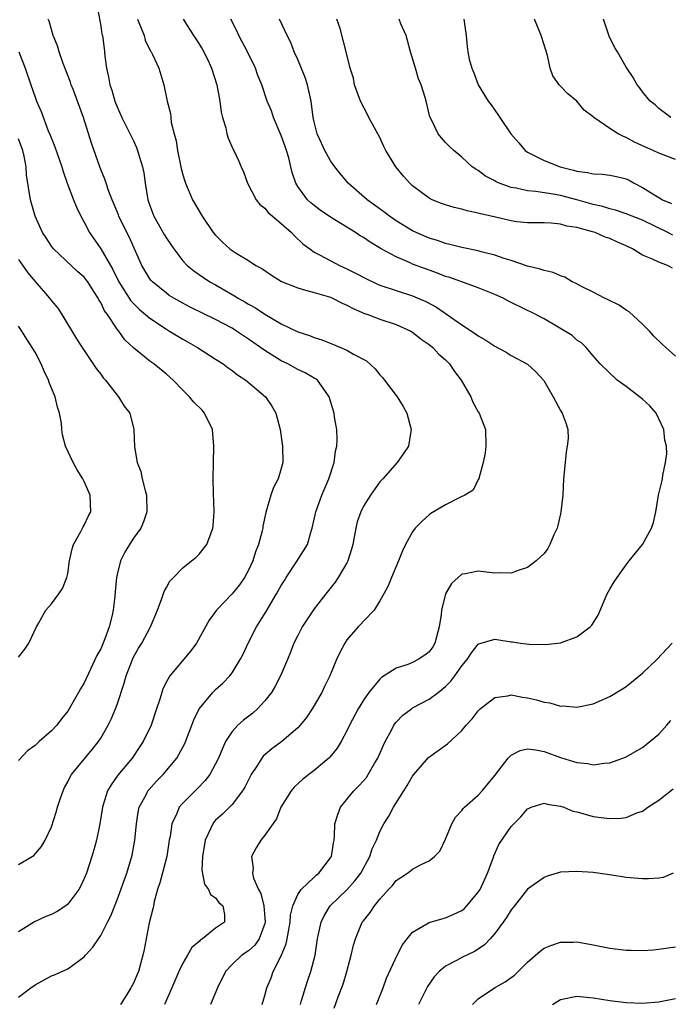
# Model space of a CAD drawing. Units: inches. Extents: x 2580000 to 2583000, y 1536000 to 1539000.
# Drawn here: x 2582427 to 2582506, y 1536775 to 1536895 of the extents above; entities that cross this region are included whole.
import ezdxf

# ---------------------------------------------------------------- set-up
doc = ezdxf.new("R2010")
doc.units = ezdxf.units.IN
doc.header["$MEASUREMENT"] = 0
doc.layers.add('LD25801536_2ft', color=123, linetype='Continuous')

msp = doc.modelspace()

# ---------------------------------------------------------------- linework, layer by layer
at = {"layer": 'LD25801536_2ft'}
for points, elevation in [([(2582436.57, 1536896.57), (2582437, 1536894.13), (2582437.15, 1536893.15), (2582437.21, 1536893), (2582437.41, 1536891.41), (2582437.48, 1536891), (2582437.52, 1536890.48), (2582437.72, 1536889), (2582437.97, 1536887.97), (2582438.13, 1536887), (2582438.34, 1536886.34), (2582438.73, 1536885), (2582439, 1536884.31), (2582439.58, 1536883), (2582441, 1536880.16), (2582441.37, 1536879.37), (2582441.5, 1536879), (2582441.69, 1536878.31), (2582442.09, 1536877), (2582442.25, 1536876.25), (2582442.42, 1536875), (2582442.76, 1536873), (2582443, 1536872.28), (2582443.48, 1536871), (2582444.75, 1536868.75), (2582445, 1536868.32), (2582445.9, 1536867), (2582447, 1536865.55), (2582447.52, 1536865), (2582448.33, 1536864.33), (2582449.51, 1536863.51), (2582450.31, 1536863), (2582451, 1536862.62), (2582453.29, 1536861.29), (2582453.73, 1536861), (2582454.56, 1536860.56), (2582455, 1536860.27), (2582455.84, 1536859.84), (2582457, 1536859.06), (2582459, 1536857.88), (2582461, 1536856.89), (2582462.44, 1536856.44), (2582463, 1536856.21), (2582463.93, 1536855.93), (2582465.37, 1536855.37), (2582467, 1536854.69), (2582467.8, 1536854.2), (2582469.36, 1536853.36), (2582470.42, 1536852.42), (2582471, 1536851.66), (2582471.33, 1536851.33), (2582471.58, 1536851), (2582473.11, 1536849), (2582473.83, 1536847.83), (2582474.28, 1536847), (2582474.81, 1536845), (2582474.76, 1536844.76), (2582474.48, 1536843), (2582473.9, 1536842.1), (2582473.12, 1536841), (2582471.36, 1536839), (2582471.18, 1536838.82), (2582471, 1536838.62), (2582469.87, 1536837), (2582469, 1536835.67), (2582468.67, 1536835), (2582468.24, 1536833.76), (2582468.06, 1536833), (2582467.88, 1536831.88), (2582467.71, 1536831), (2582467.56, 1536830.44), (2582467.11, 1536829), (2582467, 1536828.79), (2582465.94, 1536827), (2582465.57, 1536826.43), (2582464.41, 1536825), (2582463, 1536823.16), (2582461.56, 1536821), (2582461, 1536819.93), (2582460.54, 1536819), (2582460.12, 1536817.88), (2582459.76, 1536817), (2582458.92, 1536815), (2582458.26, 1536813.74), (2582457.82, 1536813), (2582457, 1536811.95), (2582456.12, 1536811), (2582455.52, 1536810.48), (2582454.38, 1536809.62), (2582453.71, 1536809), (2582453, 1536808.22), (2582452.22, 1536807), (2582451.82, 1536806.18), (2582451.35, 1536805), (2582451, 1536804.28), (2582450.28, 1536803), (2582449.73, 1536802.27), (2582448.74, 1536801.26), (2582447, 1536799.52), (2582446.55, 1536799), (2582446.26, 1536798.26), (2582445.65, 1536797), (2582445.45, 1536795.45), (2582445.36, 1536795), (2582445.04, 1536793), (2582444.2, 1536789.8), (2582443.94, 1536789), (2582443.52, 1536787.52), (2582443.42, 1536787), (2582443.37, 1536786.63), (2582442.92, 1536784.92), (2582442.54, 1536783), (2582442.31, 1536781.69), (2582442.15, 1536781), (2582441.62, 1536779), (2582441.42, 1536778.58), (2582441, 1536777.58), (2582440.68, 1536777), (2582440.19, 1536776.19), (2582439.43, 1536775)], 7334), ([(2582427, 1536775.89), (2582428.47, 1536777), (2582429, 1536777.37), (2582431, 1536778.47), (2582431.39, 1536778.61), (2582433, 1536779.35), (2582434.36, 1536780.36), (2582435, 1536780.8), (2582435.16, 1536781), (2582436.05, 1536781.95), (2582436.73, 1536783), (2582437, 1536783.4), (2582437.84, 1536785), (2582438.22, 1536785.78), (2582439, 1536787.73), (2582440.19, 1536791), (2582440.83, 1536793.17), (2582441.16, 1536795), (2582441.35, 1536797), (2582441.57, 1536798.43), (2582441.7, 1536799), (2582442.52, 1536800.52), (2582442.75, 1536801), (2582442.86, 1536801.14), (2582443.81, 1536802.19), (2582444.6, 1536803), (2582446.27, 1536805), (2582447.24, 1536806.76), (2582448.12, 1536809), (2582448.35, 1536809.65), (2582449, 1536811), (2582450.66, 1536813), (2582451, 1536813.34), (2582451.87, 1536814.13), (2582452.73, 1536815), (2582453, 1536815.36), (2582454, 1536817), (2582454.34, 1536817.66), (2582454.95, 1536819), (2582455.97, 1536821), (2582456.38, 1536821.62), (2582457.14, 1536822.86), (2582458.43, 1536825), (2582459, 1536826.03), (2582459.37, 1536826.63), (2582459.6, 1536827), (2582460.95, 1536829), (2582462.2, 1536831), (2582462.65, 1536832.65), (2582462.76, 1536833), (2582463.21, 1536835), (2582463.95, 1536837), (2582464.78, 1536839), (2582465.42, 1536841), (2582465.62, 1536842.38), (2582465.77, 1536843), (2582465.81, 1536843.81), (2582465.75, 1536845), (2582465.49, 1536846.51), (2582465.43, 1536847), (2582464.84, 1536849), (2582464.38, 1536849.62), (2582463.41, 1536851), (2582463.18, 1536851.18), (2582463, 1536851.27), (2582461.92, 1536851.92), (2582461, 1536852.33), (2582459.78, 1536853), (2582459, 1536853.37), (2582457, 1536854.62), (2582455, 1536856.03), (2582454.4, 1536856.4), (2582453.55, 1536857), (2582453, 1536857.34), (2582451, 1536858.42), (2582447.91, 1536859.91), (2582447, 1536860.38), (2582445.92, 1536861), (2582445.35, 1536861.35), (2582445, 1536861.6), (2582443.3, 1536863), (2582443.15, 1536863.15), (2582443, 1536863.37), (2582442.38, 1536864.38), (2582442.03, 1536865), (2582441.26, 1536866.74), (2582440.47, 1536868.47), (2582440.19, 1536869), (2582439.23, 1536871), (2582439.17, 1536871.17), (2582438.4, 1536873), (2582437.99, 1536874.01), (2582437.65, 1536875), (2582437.5, 1536875.5), (2582437, 1536876.68), (2582436.88, 1536877), (2582435.88, 1536879.88), (2582434.89, 1536883), (2582434.18, 1536885), (2582433.67, 1536886.33), (2582433.42, 1536887), (2582433.32, 1536887.32), (2582432.42, 1536889.58), (2582431.93, 1536891), (2582431.75, 1536891.75), (2582431.22, 1536893), (2582431, 1536893.71), (2582430.72, 1536894.72), (2582430.59, 1536895)], 7336), ([(2582441.47, 1536895), (2582442.29, 1536893), (2582442.43, 1536892.43), (2582443.08, 1536891.08), (2582443.15, 1536891), (2582443.32, 1536890.68), (2582444.09, 1536889), (2582444.71, 1536887), (2582445.1, 1536885), (2582445.5, 1536883.5), (2582445.53, 1536883), (2582445.59, 1536882.41), (2582445.95, 1536881), (2582446.18, 1536880.18), (2582446.35, 1536879), (2582446.8, 1536876.8), (2582447, 1536876.02), (2582447.24, 1536875.24), (2582447.33, 1536875), (2582448.19, 1536873), (2582449.36, 1536871), (2582450.72, 1536869), (2582451, 1536868.67), (2582451.84, 1536867.84), (2582452.75, 1536867), (2582453, 1536866.82), (2582453.51, 1536866.49), (2582455, 1536865.6), (2582455.9, 1536865), (2582456.61, 1536864.61), (2582457.8, 1536863.8), (2582459.04, 1536863.04), (2582461, 1536862.26), (2582461.96, 1536861.96), (2582463, 1536861.71), (2582465, 1536861.11), (2582465.25, 1536861), (2582466.4, 1536860.4), (2582467, 1536860.16), (2582467.74, 1536859.74), (2582469.14, 1536859.14), (2582469.53, 1536859), (2582471, 1536858.43), (2582473, 1536857.79), (2582474.79, 1536857), (2582475, 1536856.87), (2582476.03, 1536856.03), (2582477, 1536855.35), (2582477.45, 1536855), (2582478.19, 1536854.19), (2582479, 1536853.49), (2582479.49, 1536853), (2582480.09, 1536852.09), (2582480.93, 1536851), (2582482.08, 1536849), (2582482.35, 1536848.35), (2582483, 1536847.18), (2582483.12, 1536847), (2582483.88, 1536845), (2582483.93, 1536843), (2582483.84, 1536842.16), (2582483.59, 1536841), (2582483.05, 1536839.05), (2582483.05, 1536838.95), (2582483, 1536838.91), (2582482.37, 1536837.63), (2582481.35, 1536837), (2582480.74, 1536836.74), (2582479, 1536835.85), (2582477.23, 1536834.77), (2582477, 1536834.62), (2582476.14, 1536833.86), (2582475.32, 1536833), (2582475, 1536832.54), (2582474.12, 1536831), (2582473.76, 1536830.24), (2582473.26, 1536829), (2582472.41, 1536827), (2582472.03, 1536825.97), (2582471.5, 1536825), (2582471, 1536824.14), (2582470.3, 1536823), (2582469, 1536821.68), (2582468.69, 1536821.31), (2582468.38, 1536821), (2582467, 1536819.39), (2582466.74, 1536819), (2582466.13, 1536817.87), (2582465.74, 1536817), (2582464.9, 1536815), (2582464.28, 1536813.72), (2582463.94, 1536813), (2582462.77, 1536811), (2582462.05, 1536809.95), (2582461.3, 1536809), (2582461, 1536808.67), (2582459.06, 1536807), (2582457.86, 1536806.14), (2582456.78, 1536805.22), (2582456.61, 1536805), (2582456, 1536804), (2582455.34, 1536803), (2582455, 1536802.36), (2582454.56, 1536801.44), (2582454.28, 1536801), (2582453, 1536799.34), (2582451.82, 1536798.18), (2582451, 1536797.42), (2582450.8, 1536797.2), (2582450.64, 1536797), (2582450.39, 1536796.39), (2582449.72, 1536795), (2582449.4, 1536793), (2582449.33, 1536791.33), (2582449.63, 1536789.63), (2582450.12, 1536789), (2582450.39, 1536788.39), (2582451, 1536787.96), (2582451.39, 1536787.39), (2582451.89, 1536787), (2582452.07, 1536785.93), (2582452.09, 1536785), (2582451, 1536784.29), (2582449.4, 1536783), (2582449.15, 1536782.85), (2582449, 1536782.68), (2582448.09, 1536781.91), (2582447.58, 1536781), (2582447, 1536780.04), (2582446.53, 1536779), (2582445.67, 1536777), (2582444.79, 1536775)], 7332), ([(2582447.05, 1536895), (2582448.31, 1536893), (2582448.6, 1536892.6), (2582449.38, 1536891.38), (2582450.05, 1536890.05), (2582450.51, 1536889), (2582451.13, 1536887), (2582451.51, 1536885), (2582451.67, 1536883.67), (2582451.85, 1536883), (2582452.24, 1536881.76), (2582452.38, 1536881), (2582452.51, 1536880.51), (2582453.13, 1536879.13), (2582453.22, 1536879), (2582453.79, 1536877.79), (2582454.13, 1536877), (2582454.39, 1536876.39), (2582454.89, 1536875), (2582455.93, 1536873), (2582456.4, 1536872.4), (2582457, 1536871.95), (2582457.42, 1536871.42), (2582459, 1536870.1), (2582460.23, 1536869), (2582460.59, 1536868.59), (2582461.63, 1536867.63), (2582462.46, 1536867), (2582463, 1536866.62), (2582463.75, 1536866.25), (2582466.08, 1536865), (2582467, 1536864.59), (2582468.05, 1536864.05), (2582469.36, 1536863.36), (2582470.72, 1536862.72), (2582471, 1536862.6), (2582473, 1536861.92), (2582475, 1536861.3), (2582476.61, 1536860.61), (2582477.89, 1536859.89), (2582481, 1536857.75), (2582482.67, 1536856.67), (2582483, 1536856.41), (2582483.91, 1536855.91), (2582485, 1536855.18), (2582486.41, 1536854.41), (2582487, 1536854.04), (2582488.97, 1536852.97), (2582490.02, 1536852.02), (2582490.97, 1536850.97), (2582492.12, 1536849), (2582493, 1536847.34), (2582493.13, 1536847.13), (2582493.23, 1536847), (2582493.72, 1536845.72), (2582493.91, 1536845), (2582493.93, 1536843.93), (2582493.83, 1536843), (2582493.69, 1536842.31), (2582493.56, 1536841), (2582493.39, 1536839), (2582493.31, 1536837), (2582493.07, 1536835), (2582493, 1536834.73), (2582492.69, 1536833.31), (2582492.59, 1536833), (2582492.18, 1536832.18), (2582491.71, 1536831), (2582491.48, 1536830.52), (2582491, 1536829.92), (2582490.04, 1536829), (2582489, 1536828.19), (2582487.86, 1536827.86), (2582487, 1536827.52), (2582485.55, 1536827.55), (2582485, 1536827.53), (2582483, 1536827.75), (2582481.44, 1536827.44), (2582481, 1536827.39), (2582480.53, 1536827), (2582479.74, 1536826.26), (2582478.99, 1536825), (2582478.5, 1536823), (2582478.47, 1536822.47), (2582478.25, 1536821), (2582477.71, 1536819), (2582477.45, 1536818.55), (2582477, 1536817.94), (2582476.48, 1536817.52), (2582475.67, 1536817), (2582475, 1536816.64), (2582474.4, 1536816.4), (2582473, 1536815.96), (2582471.2, 1536814.8), (2582471, 1536814.61), (2582469.68, 1536813), (2582469, 1536812.05), (2582468.35, 1536811), (2582467.32, 1536809), (2582467, 1536808.31), (2582466.3, 1536807), (2582465.8, 1536806.2), (2582464.9, 1536805.1), (2582464.79, 1536805), (2582463, 1536803.48), (2582462.36, 1536803), (2582461.6, 1536802.4), (2582460.56, 1536801.44), (2582460.19, 1536801), (2582458.95, 1536799), (2582458.4, 1536797.6), (2582457, 1536795.6), (2582456.51, 1536795), (2582455.94, 1536794.06), (2582455.38, 1536793), (2582455.59, 1536791.59), (2582455.51, 1536791), (2582455.63, 1536790.37), (2582456.21, 1536789), (2582456.49, 1536788.49), (2582456.86, 1536787), (2582457, 1536785.54), (2582457.04, 1536785), (2582457, 1536784.84), (2582456.32, 1536783), (2582455.78, 1536782.22), (2582455, 1536781.54), (2582454.2, 1536781), (2582453, 1536779.84), (2582452.21, 1536779), (2582451.21, 1536777), (2582450.37, 1536775)], 7330), ([(2582456.67, 1536775), (2582457, 1536776.1), (2582457.24, 1536777), (2582457.75, 1536778.25), (2582458.01, 1536779), (2582459, 1536780.92), (2582459.61, 1536782.39), (2582459.73, 1536783), (2582459.86, 1536783.86), (2582460.08, 1536785), (2582460.13, 1536785.87), (2582460.42, 1536787), (2582461, 1536788.38), (2582461.41, 1536789), (2582463, 1536790.49), (2582463.25, 1536790.75), (2582463.59, 1536791), (2582465, 1536792.84), (2582465.1, 1536793), (2582465.34, 1536794.66), (2582465.42, 1536795), (2582465.47, 1536795.47), (2582465.52, 1536797), (2582465.87, 1536798.13), (2582466.23, 1536799), (2582467.85, 1536801), (2582468.42, 1536801.58), (2582469, 1536802.23), (2582469.36, 1536802.64), (2582469.6, 1536803), (2582470.41, 1536804.41), (2582470.77, 1536805), (2582471.44, 1536806.56), (2582471.65, 1536807), (2582472.41, 1536808.41), (2582472.7, 1536809), (2582472.82, 1536809.18), (2582473, 1536809.39), (2582473.79, 1536810.21), (2582474.84, 1536811), (2582475, 1536811.1), (2582477, 1536812.17), (2582478.12, 1536813), (2582479, 1536813.71), (2582479.65, 1536814.35), (2582480.13, 1536815), (2582481, 1536816.23), (2582481.64, 1536817), (2582482.17, 1536817.83), (2582483, 1536818.88), (2582483.08, 1536818.92), (2582485, 1536819.48), (2582487, 1536819.17), (2582487.16, 1536819.16), (2582488.12, 1536819), (2582489.15, 1536818.85), (2582491.18, 1536818.82), (2582493, 1536819.03), (2582495, 1536819.76), (2582496.64, 1536821), (2582496.82, 1536821.18), (2582497.58, 1536822.42), (2582498.45, 1536824.45), (2582498.71, 1536825), (2582499, 1536825.56), (2582499.54, 1536826.46), (2582499.9, 1536827), (2582501, 1536828.53), (2582501.39, 1536829), (2582502.99, 1536831), (2582504.1, 1536833), (2582504.32, 1536833.68), (2582504.62, 1536835), (2582504.96, 1536837), (2582505.35, 1536838.65), (2582505.42, 1536839), (2582505.47, 1536839.47), (2582505.82, 1536841), (2582505.97, 1536842.03), (2582505.91, 1536843), (2582505.71, 1536843.71), (2582505.59, 1536845), (2582505, 1536846.3), (2582504.65, 1536847), (2582503.9, 1536847.9), (2582503, 1536848.7), (2582502.63, 1536849), (2582501, 1536850.23), (2582499.93, 1536851), (2582497.83, 1536853), (2582497, 1536854), (2582496.12, 1536855), (2582495.56, 1536855.56), (2582495, 1536855.91), (2582494.44, 1536856.44), (2582491, 1536858.49), (2582489.35, 1536859.35), (2582489, 1536859.51), (2582486.66, 1536860.66), (2582486.02, 1536861), (2582485, 1536861.46), (2582483, 1536862.26), (2582479.51, 1536863.51), (2582479, 1536863.64), (2582478.04, 1536864.04), (2582476.56, 1536864.56), (2582475, 1536865.16), (2582474.7, 1536865.3), (2582473, 1536866.02), (2582471.18, 1536867), (2582469.81, 1536867.81), (2582469, 1536868.38), (2582468.61, 1536868.61), (2582468.03, 1536869), (2582465, 1536870.87), (2582463.74, 1536871.74), (2582463, 1536872.3), (2582462.61, 1536872.61), (2582462.19, 1536873), (2582461, 1536874.6), (2582460.76, 1536875), (2582460.31, 1536876.31), (2582460.17, 1536877), (2582459.91, 1536878.09), (2582459.65, 1536879), (2582459.48, 1536879.48), (2582459, 1536880.8), (2582458.03, 1536883), (2582457.81, 1536883.81), (2582457.29, 1536885), (2582456.62, 1536887), (2582456.14, 1536888.14), (2582455.85, 1536889), (2582454.87, 1536891), (2582453.84, 1536893), (2582453.58, 1536893.58), (2582452.86, 1536895)], 7328), ([(2582507, 1536853.93), (2582505.85, 1536855), (2582505.4, 1536855.4), (2582504.39, 1536856.39), (2582503.86, 1536857), (2582503, 1536857.83), (2582501.36, 1536859.36), (2582501, 1536859.55), (2582500.16, 1536860.16), (2582498.81, 1536860.81), (2582498.38, 1536861), (2582497, 1536861.74), (2582495.57, 1536862.43), (2582494.83, 1536862.83), (2582494.45, 1536863), (2582493.55, 1536863.55), (2582493, 1536863.71), (2582492.12, 1536864.12), (2582491, 1536864.38), (2582490.55, 1536864.55), (2582489, 1536864.92), (2582487, 1536865.58), (2582486.16, 1536865.84), (2582485, 1536866.25), (2582483.34, 1536866.66), (2582483, 1536866.76), (2582481, 1536867.16), (2582479.54, 1536867.54), (2582479, 1536867.65), (2582478.01, 1536868.01), (2582477, 1536868.31), (2582475.44, 1536869), (2582475, 1536869.21), (2582473, 1536870.44), (2582472.17, 1536871), (2582471.51, 1536871.51), (2582469.44, 1536873), (2582467.16, 1536875), (2582466.17, 1536876.17), (2582465.51, 1536877), (2582465, 1536877.73), (2582464.29, 1536879), (2582463.88, 1536879.88), (2582463.38, 1536881), (2582463, 1536882.48), (2582462.89, 1536883), (2582462.65, 1536885), (2582462.2, 1536887), (2582461.89, 1536887.89), (2582461, 1536890.06), (2582460.57, 1536891), (2582460.16, 1536892.16), (2582459.71, 1536893), (2582458.8, 1536895)], 7326), ([(2582506.66, 1536864.66), (2582506.04, 1536865), (2582505, 1536865.38), (2582504.23, 1536865.77), (2582503, 1536866.26), (2582501.8, 1536867), (2582501, 1536867.38), (2582499.86, 1536867.86), (2582499, 1536868.26), (2582498.44, 1536868.44), (2582497.22, 1536869), (2582496.9, 1536869.1), (2582495, 1536869.6), (2582493.78, 1536869.78), (2582493, 1536870.03), (2582491.86, 1536870.14), (2582491, 1536870.18), (2582490.19, 1536870.19), (2582489, 1536870.18), (2582487.69, 1536870.31), (2582487, 1536870.41), (2582484.55, 1536871), (2582483.28, 1536871.28), (2582483, 1536871.37), (2582481.64, 1536871.64), (2582481, 1536871.83), (2582480.05, 1536872.05), (2582479, 1536872.36), (2582478.52, 1536872.52), (2582477.37, 1536873), (2582477, 1536873.19), (2582475, 1536874.69), (2582474.65, 1536875), (2582473.87, 1536875.87), (2582472.97, 1536877), (2582471.75, 1536879), (2582471.49, 1536879.49), (2582471, 1536880.57), (2582469.67, 1536883), (2582469.45, 1536883.45), (2582468.64, 1536885), (2582467.91, 1536887), (2582467.78, 1536887.78), (2582467.4, 1536889), (2582466.92, 1536891), (2582466.16, 1536893.84), (2582465.75, 1536895)], 7324), ([(2582506.69, 1536868.69), (2582506.1, 1536869), (2582503, 1536870.5), (2582501, 1536871.29), (2582499.72, 1536871.72), (2582499, 1536871.9), (2582498.17, 1536872.17), (2582497, 1536872.42), (2582495, 1536872.98), (2582493, 1536873.51), (2582492.37, 1536873.63), (2582490.01, 1536873.99), (2582489, 1536874.06), (2582487.61, 1536874.39), (2582487, 1536874.48), (2582485.55, 1536875), (2582485.17, 1536875.17), (2582485, 1536875.28), (2582483.88, 1536875.88), (2582483, 1536876.54), (2582482.7, 1536876.7), (2582482.25, 1536877), (2582481, 1536878.19), (2582480.02, 1536879), (2582479.48, 1536879.48), (2582479, 1536879.97), (2582478.52, 1536880.52), (2582478.11, 1536881), (2582477.28, 1536882.72), (2582477.08, 1536883.08), (2582476.66, 1536885), (2582476.54, 1536885.46), (2582476.05, 1536887), (2582475.73, 1536887.73), (2582475.33, 1536889), (2582474.74, 1536891), (2582474.39, 1536892.39), (2582474.21, 1536893), (2582473.57, 1536894.43), (2582473.35, 1536895)], 7322), ([(2582481.22, 1536895), (2582481.5, 1536893), (2582481.65, 1536891.65), (2582481.71, 1536891), (2582481.9, 1536890.1), (2582482.21, 1536889), (2582482.46, 1536888.46), (2582482.97, 1536887), (2582484.18, 1536885), (2582484.55, 1536884.55), (2582485, 1536883.89), (2582485.38, 1536883.38), (2582485.62, 1536883), (2582486.98, 1536881), (2582487.93, 1536879.93), (2582488.71, 1536879), (2582489, 1536878.79), (2582489.4, 1536878.6), (2582491, 1536877.76), (2582492.97, 1536877), (2582494.6, 1536876.6), (2582495, 1536876.48), (2582496.3, 1536876.3), (2582497, 1536876.13), (2582498.1, 1536876.1), (2582499, 1536875.99), (2582499.83, 1536875.83), (2582501, 1536875.54), (2582501.36, 1536875.36), (2582501.99, 1536875), (2582503, 1536874.49), (2582504.37, 1536873.63), (2582505, 1536873.25), (2582505.45, 1536873), (2582506.53, 1536872.53)], 7320), ([(2582507, 1536877.9), (2582505, 1536878.66), (2582504.3, 1536879), (2582503.38, 1536879.38), (2582502.02, 1536880.02), (2582501, 1536880.58), (2582500.68, 1536880.68), (2582500.05, 1536881), (2582499, 1536881.68), (2582497.08, 1536883), (2582497, 1536883.08), (2582495.9, 1536883.9), (2582495, 1536884.98), (2582493.89, 1536885.89), (2582493, 1536886.84), (2582492.85, 1536887), (2582492.07, 1536888.07), (2582491.75, 1536889), (2582491.43, 1536890.57), (2582491.22, 1536891.22), (2582491, 1536891.84), (2582490.64, 1536893), (2582489.84, 1536895)], 7318), ([(2582506.45, 1536883), (2582505, 1536884.11), (2582504.53, 1536884.53), (2582503.93, 1536885), (2582503, 1536886.15), (2582502.65, 1536886.65), (2582502.34, 1536887), (2582501.86, 1536887.86), (2582501, 1536889.12), (2582499.96, 1536891), (2582499.59, 1536891.59), (2582498.93, 1536892.93), (2582498.23, 1536895)], 7316), ([(2582427.02, 1536891), (2582427.8, 1536889), (2582428.47, 1536887), (2582429, 1536885.48), (2582429.19, 1536885), (2582429.74, 1536883.74), (2582430.62, 1536881.38), (2582430.85, 1536880.85), (2582431, 1536880.44), (2582431.43, 1536879.43), (2582432.28, 1536877), (2582432.43, 1536876.43), (2582432.93, 1536875), (2582433.69, 1536873), (2582434.07, 1536872.07), (2582434.6, 1536871), (2582435, 1536870.27), (2582435.63, 1536869), (2582437, 1536867.01), (2582438.49, 1536864.49), (2582439.21, 1536863), (2582440.68, 1536860.68), (2582441, 1536860.34), (2582441.67, 1536859.67), (2582443, 1536858.55), (2582445, 1536857.22), (2582445.39, 1536857), (2582447, 1536856.01), (2582447.66, 1536855.66), (2582448.81, 1536855), (2582451, 1536853.57), (2582451.91, 1536853), (2582452.52, 1536852.52), (2582453, 1536852.2), (2582453.65, 1536851.65), (2582454.69, 1536851), (2582457.08, 1536849), (2582457.84, 1536847.84), (2582458.33, 1536847), (2582458.86, 1536845), (2582459.16, 1536843), (2582459.2, 1536841), (2582459, 1536840.26), (2582458.61, 1536839), (2582458.04, 1536837.96), (2582457.71, 1536837), (2582457.1, 1536834.9), (2582456.77, 1536833.23), (2582456.74, 1536833), (2582456.67, 1536832.67), (2582456.24, 1536831), (2582455.87, 1536830.13), (2582455.52, 1536829), (2582455, 1536827.9), (2582454.51, 1536827), (2582453.89, 1536826.11), (2582453, 1536824.98), (2582451.12, 1536823), (2582450.22, 1536821.78), (2582448.67, 1536819), (2582447.96, 1536818.04), (2582445.41, 1536815), (2582445, 1536814.27), (2582444.57, 1536813.43), (2582444.43, 1536813), (2582444.19, 1536812.19), (2582443.81, 1536811), (2582443.13, 1536809), (2582442.16, 1536807), (2582441.7, 1536806.3), (2582440.82, 1536805), (2582439.09, 1536802.91), (2582438.26, 1536801.74), (2582437.83, 1536801), (2582437.32, 1536799.32), (2582437.21, 1536799), (2582436.9, 1536797), (2582436.49, 1536795), (2582436.16, 1536793.84), (2582435.93, 1536793), (2582435.27, 1536791), (2582435, 1536790.34), (2582434.58, 1536789.42), (2582434.33, 1536789), (2582433, 1536787.19), (2582432.74, 1536787), (2582431.69, 1536786.32), (2582431, 1536785.96), (2582430.3, 1536785.7), (2582428.93, 1536785.07), (2582427, 1536783.85)], 7338), ([(2582427, 1536792.05), (2582428.64, 1536793), (2582428.85, 1536793.15), (2582429.78, 1536794.22), (2582430.22, 1536795), (2582431, 1536796.62), (2582431.59, 1536798.41), (2582431.74, 1536799), (2582432.1, 1536800.1), (2582432.41, 1536801), (2582432.6, 1536801.4), (2582433, 1536802.1), (2582433.29, 1536802.71), (2582433.46, 1536803), (2582435.97, 1536806.03), (2582436.73, 1536807), (2582437, 1536807.43), (2582437.92, 1536809), (2582438.27, 1536809.73), (2582438.81, 1536811), (2582439, 1536811.52), (2582439.86, 1536814.14), (2582440.1, 1536815), (2582440.86, 1536817), (2582441, 1536817.3), (2582441.61, 1536818.39), (2582442, 1536819), (2582443.06, 1536821), (2582443.9, 1536823), (2582444.45, 1536824.45), (2582444.73, 1536825.27), (2582445, 1536825.77), (2582445.44, 1536826.56), (2582445.85, 1536827), (2582447, 1536828.17), (2582448.06, 1536829), (2582448.58, 1536829.42), (2582449, 1536829.85), (2582449.92, 1536831), (2582450.44, 1536832.44), (2582450.68, 1536833), (2582450.71, 1536833.29), (2582450.83, 1536835), (2582450.73, 1536837.27), (2582450.69, 1536839), (2582450.8, 1536843), (2582450.61, 1536845), (2582449.66, 1536847), (2582449.35, 1536847.35), (2582448.36, 1536848.36), (2582447.81, 1536849), (2582447, 1536849.79), (2582445.81, 1536851), (2582445, 1536851.75), (2582443.49, 1536853), (2582443, 1536853.35), (2582441, 1536854.96), (2582439.95, 1536855.95), (2582439.19, 1536857), (2582439, 1536857.23), (2582437.81, 1536859), (2582437.46, 1536859.46), (2582437, 1536860.46), (2582436.79, 1536860.79), (2582436.69, 1536861), (2582436.18, 1536861.82), (2582435.43, 1536863), (2582435.25, 1536863.25), (2582435, 1536863.56), (2582434.23, 1536864.23), (2582431.26, 1536867), (2582431, 1536867.34), (2582430.34, 1536868.34), (2582429.92, 1536869), (2582429.02, 1536871), (2582428.44, 1536873), (2582427.97, 1536875.97), (2582427.92, 1536877), (2582427.69, 1536878.31), (2582427.51, 1536879), (2582427, 1536880.39)], 7340), ([(2582427, 1536865.73), (2582428.11, 1536864.11), (2582429, 1536863.03), (2582430.76, 1536861), (2582431, 1536860.68), (2582431.77, 1536859.77), (2582432.27, 1536859), (2582434.07, 1536856.07), (2582434.75, 1536855), (2582436.46, 1536852.46), (2582437, 1536851.77), (2582437.32, 1536851.32), (2582437.6, 1536851), (2582439, 1536849.19), (2582439.18, 1536849), (2582439.87, 1536847.87), (2582440.55, 1536847), (2582441.03, 1536845), (2582441.1, 1536842.9), (2582441.45, 1536841), (2582441.88, 1536839.88), (2582442.06, 1536839), (2582442.41, 1536837.59), (2582442.59, 1536837), (2582442.64, 1536835), (2582442.23, 1536833.77), (2582441.88, 1536833), (2582441, 1536831.77), (2582440.49, 1536831), (2582439.93, 1536830.07), (2582439.4, 1536829), (2582439, 1536827.34), (2582438.93, 1536827), (2582438.76, 1536825.24), (2582438.72, 1536824.72), (2582438.52, 1536823), (2582438.4, 1536822.4), (2582438.05, 1536821), (2582437.5, 1536819.5), (2582437, 1536818.3), (2582436.53, 1536817.47), (2582435, 1536814.17), (2582434.55, 1536813.45), (2582434.31, 1536813), (2582433.18, 1536811), (2582433, 1536810.7), (2582432.23, 1536809.77), (2582431.65, 1536809), (2582431, 1536808.3), (2582429.52, 1536807), (2582429, 1536806.52), (2582428.1, 1536805.9), (2582427, 1536804.69)], 7342), ([(2582427, 1536817.27), (2582427.75, 1536818.25), (2582428.25, 1536819), (2582429.17, 1536821), (2582429.47, 1536821.47), (2582430.33, 1536823), (2582431, 1536823.78), (2582431.9, 1536825), (2582432.34, 1536825.66), (2582432.89, 1536827), (2582433, 1536827.48), (2582433.2, 1536829), (2582433.52, 1536830.48), (2582433.68, 1536831), (2582434.6, 1536832.6), (2582434.79, 1536833), (2582434.85, 1536833.15), (2582435, 1536833.38), (2582435.5, 1536834.5), (2582435.78, 1536835), (2582435.72, 1536837), (2582435, 1536838.69), (2582434.83, 1536839), (2582434.12, 1536840.12), (2582433.64, 1536841), (2582432.73, 1536843), (2582432.35, 1536844.35), (2582432.27, 1536845), (2582432.21, 1536845.79), (2582432, 1536847), (2582431.74, 1536847.74), (2582431.45, 1536849), (2582431, 1536850.05), (2582430.74, 1536850.74), (2582430.66, 1536851), (2582430.13, 1536852.13), (2582429.76, 1536853), (2582429, 1536854.44), (2582428.67, 1536855), (2582428, 1536856), (2582427.39, 1536857), (2582427, 1536857.6)], 7344), ([(2582461.32, 1536775), (2582461.48, 1536775.48), (2582462.18, 1536777.82), (2582462.6, 1536779), (2582463.11, 1536781), (2582463.42, 1536783), (2582463.55, 1536783.55), (2582463.85, 1536785), (2582464.21, 1536785.79), (2582464.97, 1536787), (2582467.01, 1536789), (2582467.96, 1536790.04), (2582468.67, 1536791), (2582469.77, 1536793), (2582470.06, 1536793.94), (2582470.59, 1536795), (2582471, 1536796.04), (2582471.5, 1536797), (2582472.08, 1536797.92), (2582472.67, 1536799), (2582473.93, 1536801), (2582474.35, 1536801.65), (2582475, 1536802.81), (2582475.15, 1536803), (2582476.95, 1536805.05), (2582479.25, 1536806.75), (2582481, 1536808.36), (2582481.53, 1536809), (2582482.24, 1536809.76), (2582483, 1536810.76), (2582483.11, 1536810.89), (2582483.24, 1536811), (2582485, 1536812.37), (2582486.59, 1536812.59), (2582487, 1536812.7), (2582488.4, 1536812.4), (2582489, 1536812.34), (2582490.07, 1536812.08), (2582491, 1536811.81), (2582491.71, 1536811.71), (2582493, 1536811.33), (2582493.34, 1536811.34), (2582495, 1536811.18), (2582497, 1536811.61), (2582499, 1536812.48), (2582500.58, 1536813.42), (2582501, 1536813.7), (2582503, 1536815.35), (2582504.74, 1536817), (2582506.61, 1536819)], 7326), ([(2582465.45, 1536774.55), (2582465.93, 1536775.93), (2582466.52, 1536777.48), (2582466.98, 1536779), (2582467.53, 1536781), (2582467.79, 1536782.21), (2582468.05, 1536783), (2582468.87, 1536785), (2582469, 1536785.17), (2582469.82, 1536786.18), (2582470.35, 1536787), (2582471, 1536787.81), (2582472.07, 1536789), (2582472.53, 1536789.47), (2582473, 1536790.1), (2582473.55, 1536790.45), (2582474.36, 1536791), (2582475, 1536791.47), (2582476.04, 1536792.04), (2582477, 1536792.47), (2582477.67, 1536793), (2582478.32, 1536793.68), (2582479, 1536795.13), (2582479.76, 1536797), (2582480.22, 1536797.79), (2582481, 1536798.6), (2582481.16, 1536798.84), (2582481.32, 1536799), (2582483, 1536800.49), (2582483.47, 1536801), (2582485, 1536802.88), (2582486.63, 1536805), (2582487, 1536805.37), (2582488.08, 1536805.92), (2582489, 1536806.12), (2582490.01, 1536805.99), (2582491, 1536805.79), (2582493, 1536805.06), (2582494.6, 1536804.6), (2582495, 1536804.45), (2582496.32, 1536804.32), (2582497, 1536804.17), (2582498.36, 1536804.36), (2582499, 1536804.4), (2582500.91, 1536805.09), (2582503, 1536806.28), (2582503.91, 1536807), (2582505, 1536807.92), (2582505.96, 1536809), (2582506.43, 1536809.57)], 7324), ([(2582470.59, 1536775), (2582471.4, 1536777), (2582471.82, 1536778.18), (2582473.12, 1536781), (2582473.76, 1536782.24), (2582474.32, 1536783), (2582475, 1536783.8), (2582477, 1536784.98), (2582478.57, 1536785.43), (2582479, 1536785.53), (2582480.03, 1536785.97), (2582481, 1536786.44), (2582481.31, 1536786.69), (2582481.6, 1536787), (2582483, 1536788.66), (2582483.21, 1536789), (2582484.13, 1536791), (2582484.82, 1536792.82), (2582484.9, 1536793.1), (2582485.51, 1536794.49), (2582487, 1536796.66), (2582487.31, 1536797), (2582488.16, 1536797.84), (2582489, 1536798.8), (2582489.13, 1536798.87), (2582489.44, 1536799), (2582491, 1536799.52), (2582491.39, 1536799.39), (2582493, 1536799.15), (2582493.41, 1536799), (2582494.53, 1536798.53), (2582495, 1536798.44), (2582495.74, 1536798.26), (2582497, 1536797.9), (2582498.29, 1536797.71), (2582499, 1536797.63), (2582500.34, 1536797.66), (2582501, 1536797.76), (2582502.32, 1536798.32), (2582503, 1536798.55), (2582503.27, 1536798.73), (2582503.64, 1536799), (2582505, 1536799.88), (2582506.75, 1536801.25)], 7322), ([(2582506.73, 1536791), (2582505.53, 1536790.47), (2582505, 1536790.38), (2582503.72, 1536790.28), (2582503, 1536790.28), (2582501, 1536790.45), (2582499.27, 1536790.73), (2582497, 1536791.05), (2582495, 1536791.2), (2582493, 1536791.1), (2582491.39, 1536790.61), (2582491, 1536790.46), (2582489, 1536789.04), (2582487.41, 1536787), (2582487, 1536786.53), (2582486.43, 1536785.57), (2582486.03, 1536785), (2582485, 1536783.63), (2582484.46, 1536783), (2582483.75, 1536782.25), (2582483, 1536781.74), (2582482.55, 1536781.45), (2582481, 1536780.72), (2582480.35, 1536780.35), (2582479, 1536779.66), (2582478.25, 1536779), (2582477.64, 1536778.36), (2582476.82, 1536777.18), (2582475.72, 1536775)], 7320), ([(2582482.3, 1536775), (2582483, 1536775.66), (2582484.96, 1536777), (2582486.27, 1536777.73), (2582487.42, 1536778.58), (2582487.87, 1536779), (2582489, 1536780.16), (2582490.52, 1536781.48), (2582491, 1536781.83), (2582491.82, 1536782.18), (2582493, 1536782.58), (2582494.58, 1536782.58), (2582495, 1536782.61), (2582495.46, 1536782.54), (2582497, 1536782.25), (2582499, 1536781.85), (2582501, 1536781.61), (2582501.62, 1536781.62), (2582503, 1536781.58), (2582504.35, 1536781.65), (2582505, 1536781.71), (2582506.13, 1536781.87), (2582507, 1536782.01)], 7318), ([(2582492.04, 1536775), (2582493, 1536775.58), (2582495, 1536775.99), (2582497, 1536775.8), (2582499, 1536775.48), (2582501, 1536775.24), (2582503, 1536775.17), (2582505, 1536775.33), (2582505.39, 1536775.39), (2582507, 1536775.71)], 7316)]:
    msp.add_lwpolyline(points, dxfattribs=dict(at, elevation=elevation))

doc.saveas('drawing.dxf')
